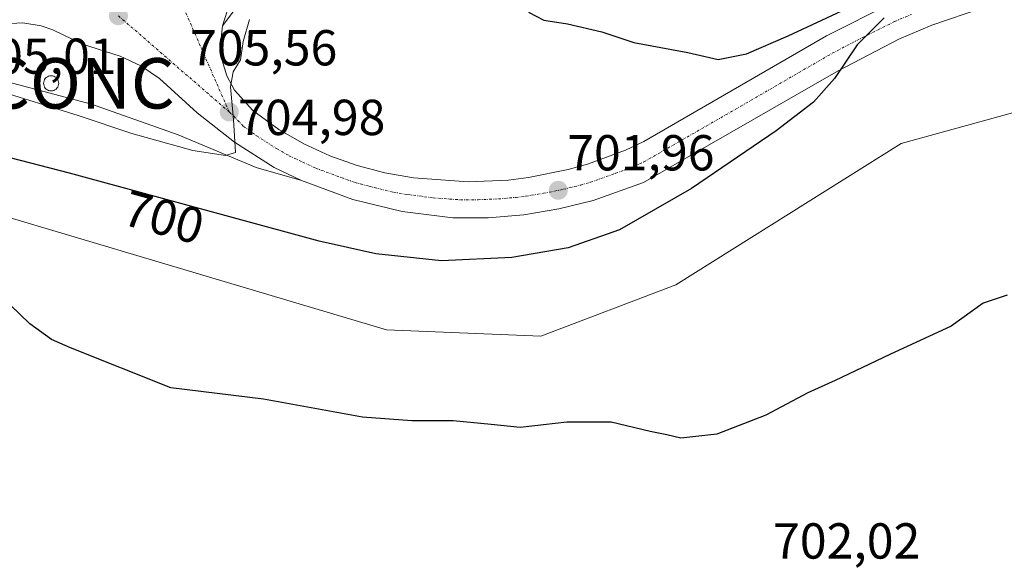
# Model space of a CAD drawing. Units: metres. Extents: x 628044 to 631502, y 4722676 to 4725053.
# Drawn here: x 629892 to 630087, y 4723762 to 4723869 of the extents above; entities that cross this region are included whole.
import ezdxf
from ezdxf.enums import TextEntityAlignment as Align

# ---------------------------------------------------------------- set-up
doc = ezdxf.new("R2010")
doc.units = ezdxf.units.M
doc.header["$MEASUREMENT"] = 0
doc.linetypes.add('TRAZO_Y_PUNTO', pattern=[1, 0.5, -0.25, 0, -0.25])
doc.layers.get('0').update_dxf_attribs({"lineweight": 5})
for name, color, linetype, lineweight in [('Arcén (en calzada doble)', 9, 'Continuous', 13), ('Carretera de calzada única', 19, 'Continuous', 13), ('Carretera de calzada única Cxs', 19, 'Continuous', 13), ('Carretera de calzada única eje', 19, 'TRAZO_Y_PUNTO', 0), ('Carátula', 7, 'Continuous', 5), ('Cultivos herbáceos CxS', 92, 'Continuous', 0), ('Curva de nivel maestra', 36, 'Continuous', 30), ('Curva de nivel normal', 36, 'Continuous', 0), ('Depósito genérico', 232, 'Continuous', 0), ('Depósito genérico Cxs', 232, 'Continuous', 0), ('Explanada', 19, 'Continuous', 0), ('Explanada Cxs', 19, 'Continuous', 0), ('Instalación de conservación de carreteras', 7, 'Continuous', 0), ('Núcleo urbano', 19, 'Continuous', 0), ('Núcleo urbano CxS', 19, 'Continuous', 0), ('Punto de cota en terreno', 7, 'Continuous', 0), ('Rótulo de curva de nivel directora', 19, 'Continuous', 0), ('Rótulo de punto de cota en terreno', 19, 'Continuous', 0), ('Silo', 1, 'Continuous', 0), ('Silo Cxs', 1, 'Continuous', 0)]:
    doc.layers.add(name, color=color, linetype=linetype, lineweight=lineweight)
doc.styles.add('Arial', font='txt', dxfattribs={"height": 0.2})

# ---------------------------------------------------------------- blocks, each defined once
blk = doc.blocks.new('*U150')
at = {"layer": 'Cultivos herbáceos CxS', "color": 92, "linetype": 'Continuous', "lineweight": 0}
blk.add_polyline3d([(629696.69, 4723981.06, 687.41), (629707.14, 4723977.34, 687.87), (629713.43, 4723974.72, 687.74), (629712.81, 4723968.2, 687.6), (629712.81, 4723968.2, 687.6), (629757.36, 4723930.01, 690.94), (629789.19, 4723874, 695.68), (629815.92, 4723857.45, 695.86), (629857.93, 4723839.63, 697.08), (629964.86, 4723807.8, 697.76), (629995.42, 4723806.53, 698.87), (630022.15, 4723816.71, 698.55), (630066.71, 4723844.72, 697.99), (630103.63, 4723854.9, 698.73)], dxfattribs=at)
blk = doc.blocks.new('*U160')
at = {"layer": 'Núcleo urbano CxS', "color": 19, "linetype": 'Continuous', "lineweight": 0}
blk.add_polyline3d([(630103.63, 4723854.9, 698.73), (630066.71, 4723844.72, 697.99), (630022.15, 4723816.71, 698.55), (629995.42, 4723806.53, 698.87), (629964.86, 4723807.8, 697.76), (629857.93, 4723839.63, 697.08), (629815.92, 4723857.45, 695.86), (629789.19, 4723874, 695.68), (629757.36, 4723930.01, 690.94), (629712.81, 4723968.2, 687.6), (629713.43, 4723974.72, 687.74), (629707.14, 4723977.34, 687.87), (629696.69, 4723981.06, 687.41)], dxfattribs=at)
blk = doc.blocks.new('*U212')
at = {"layer": 'Curva de nivel maestra', "color": 36, "linetype": 'Continuous', "lineweight": 30}
blk.add_polyline3d([(630087.72, 4723814.65, 700), (630082.99, 4723813.08, 700), (630076.62, 4723808.54, 700), (630064.49, 4723802.88, 700), (630053.69, 4723797.78, 700), (630048.27, 4723795.32, 700), (630039.95, 4723790.88, 700), (630030.21, 4723787.11, 700), (630023.14, 4723786.31, 700), (630020.37, 4723787.02, 700), (630017.06, 4723787.65, 700), (630009.35, 4723789.48, 700), (630000.57, 4723789.5, 700), (629991.32, 4723788.43, 700), (629985.57, 4723789.01, 700), (629978.01, 4723789.79, 700), (629969.83, 4723789.76, 700), (629960.1, 4723790.49, 700), (629940.48, 4723794.06, 700), (629922.17, 4723796.29, 700), (629902.29, 4723804.21, 700), (629898.49, 4723805.91, 700), (629894.22, 4723808.97, 700), (629890.33, 4723812.75, 700)], dxfattribs=at)
blk = doc.blocks.new('5PATER')
at = {"layer": 'Carátula', "linetype": 'Continuous', "lineweight": 5}
h = blk.add_hatch(color=250, dxfattribs=at)
edge = h.paths.add_edge_path()
edge.add_ellipse((0, 0.01), major_axis=(-1.33, -1.34), ratio=0.999422, start_angle=0, end_angle=360)
blk = doc.blocks.new('*U225')
at = {"layer": 'Carretera de calzada única Cxs', "color": 19, "linetype": 'Continuous', "lineweight": 13}
for points in [[(629933.78, 4723872.37, 705.37), (629932.39, 4723867.99, 705.22), (629931.95, 4723864.35, 705.13), (629932.28, 4723861.17, 705.06), (629933.22, 4723858.12, 705), (629934.73, 4723855.3, 704.92), (629938.35, 4723851.22, 704.68), (629943.53, 4723847.49, 704.34), (629948.48, 4723844.65, 704.09), (629953.65, 4723842.26, 703.83), (629959.02, 4723840.33, 703.49), (629964.53, 4723838.88, 703.22), (629970.15, 4723837.93, 702.96), (629980.98, 4723837.13, 702.4), (629988.98, 4723837.47, 702.08), (629992.96, 4723837.95, 701.91), (630000.81, 4723839.53, 701.56), (630004.66, 4723840.62, 701.37), (630012.17, 4723843.41, 701.18), (630015.81, 4723845.09, 700.98), (630051.94, 4723866.04, 700.12), (630064.72, 4723872.41, 700)], [(630082.91, 4723871.57, 699.29), (630072.8, 4723868.14, 699.45), (630066.24, 4723865.36, 699.56), (630054.23, 4723859.13, 699.96), (630015.72, 4723836.99, 701.39), (630005.78, 4723833.44, 701.92), (629998.95, 4723831.74, 702.04), (629992.01, 4723830.59, 702.35), (629984.99, 4723829.99, 702.65), (629977.95, 4723829.95, 702.87), (629967.96, 4723831.25, 703.27), (629958.17, 4723833.63, 703.84), (629948.01, 4723837.39, 704.23), (629942.61, 4723839.93, 704.53), (629934.71, 4723844.99, 704.97), (629927.32, 4723850.76, 705.23), (629919.92, 4723857.55, 705.37), (629916.2, 4723860.1, 705.44), (629912.13, 4723862.01, 705.49), (629904.65, 4723864.38, 705.53), (629898.8, 4723867.23, 705.51), (629896.49, 4723868.04, 705.5), (629892.86, 4723868.63, 705.43), (629889.19, 4723868.44, 705.34)]]:
    blk.add_polyline3d(points, dxfattribs=at)
blk = doc.blocks.new('5ICONC')
blk.add_text('5ICONC', height=10).set_placement((0, 0), align=Align.MIDDLE_CENTER)

msp = doc.modelspace()

# ---------------------------------------------------------------- linework, layer by layer
at = {"layer": 'Arcén (en calzada doble)', "color": 9, "linetype": 'Continuous', "lineweight": 13}
msp.add_polyline3d([(630908.03, 4723951.67, 704.07), (630798.68, 4723940.72, 705.4), (630702.06, 4723932.62, 706.28), (630606.57, 4723925.37, 705.84), (630527.09, 4723917.94, 705.44), (630451.07, 4723910.47, 704.51), (630344.52, 4723901.85, 702.82), (630284.96, 4723897.56, 701.77), (630244.23, 4723895.4, 701.26), (630221.77, 4723894.89, 701.04), (630146.01, 4723894.02, 700.05), (630115.05, 4723893.01, 699.56), (630088.98, 4723891.28, 699.37), (630015.47, 4723884.87, 702.55), (629990.86, 4723883.03, 703.79), (629948.41, 4723881.27, 704.89), (629945.19, 4723880.46, 704.99), (629937.68, 4723875.17, 705.22), (629932.39, 4723867.99, 705.22)], dxfattribs=at)
at = {"layer": 'Carretera de calzada única', "color": 19, "linetype": 'Continuous', "lineweight": 13}
for points in [[(629933.78, 4723872.37, 705.37), (629932.39, 4723867.99, 705.22), (629931.95, 4723864.35, 705.13), (629932.28, 4723861.17, 705.06), (629933.22, 4723858.12, 705), (629934.73, 4723855.3, 704.92), (629938.35, 4723851.22, 704.68), (629943.53, 4723847.49, 704.34), (629948.48, 4723844.65, 704.09), (629953.65, 4723842.26, 703.83), (629959.02, 4723840.33, 703.49), (629964.53, 4723838.88, 703.22), (629970.15, 4723837.93, 702.96), (629980.98, 4723837.13, 702.4), (629988.98, 4723837.47, 702.08), (629992.96, 4723837.95, 701.91), (630000.81, 4723839.53, 701.56), (630004.66, 4723840.62, 701.37), (630012.17, 4723843.41, 701.18), (630015.81, 4723845.09, 700.98), (630051.94, 4723866.04, 700.12), (630064.72, 4723872.41, 700)], [(630093.29, 4723874.11, 699.2), (630082.91, 4723871.57, 699.29), (630072.8, 4723868.14, 699.45), (630066.24, 4723865.36, 699.56), (630054.23, 4723859.13, 699.96), (630015.72, 4723836.99, 701.39), (630005.78, 4723833.44, 701.92), (629998.95, 4723831.74, 702.04), (629992.01, 4723830.59, 702.35), (629984.99, 4723829.99, 702.65), (629977.95, 4723829.95, 702.87), (629967.96, 4723831.25, 703.27), (629958.17, 4723833.63, 703.84), (629948.01, 4723837.39, 704.23)], [(629904.65, 4723864.38, 705.53), (629898.8, 4723867.23, 705.51), (629896.49, 4723868.04, 705.5), (629892.86, 4723868.63, 705.43), (629889.19, 4723868.44, 705.34), (629879.9, 4723866.08, 705.03), (629867.81, 4723863.96, 704.38), (629860.42, 4723863.41, 703.85), (629851.17, 4723863.97, 703.12)], [(629948.01, 4723837.39, 704.23), (629942.61, 4723839.93, 704.53), (629934.71, 4723844.99, 704.97), (629927.32, 4723850.76, 705.23), (629919.92, 4723857.55, 705.37), (629916.2, 4723860.1, 705.44), (629912.13, 4723862.01, 705.49), (629904.65, 4723864.38, 705.53)]]:
    msp.add_polyline3d(points, dxfattribs=at)
at = {"layer": 'Carretera de calzada única eje', "color": 19, "linetype": 'TRAZO_Y_PUNTO', "lineweight": 0}
for points in [[(629933.69, 4723850.95, 704.97), (629924.17, 4723872.78, 705.56)], [(629911.75, 4723870.01, 705.58), (629933.69, 4723850.95, 704.97)], [(629933.69, 4723850.95, 704.97), (629934.59, 4723850.1, 704.93), (629936.53, 4723848.1, 704.85), (629939.12, 4723846.24, 704.73), (629943.07, 4723843.71, 704.56), (629945.54, 4723842.29, 704.42), (629948.24, 4723841.02, 704.27), (629950.83, 4723839.82, 704.13), (629955.91, 4723837.94, 703.82), (629958.59, 4723836.98, 703.69), (629961.35, 4723836.25, 703.57), (629966.24, 4723835.06, 703.33), (629969.06, 4723834.59, 703.21), (629974.05, 4723833.94, 702.98), (629979.47, 4723833.54, 702.74), (629982.98, 4723833.56, 702.6), (629986.98, 4723833.73, 702.46), (629990.49, 4723834.03, 702.3), (629992.48, 4723834.27, 702.21), (629995.95, 4723834.84, 702.04), (629999.88, 4723835.63, 701.89), (630003.29, 4723836.48, 701.78), (630005.22, 4723837.03, 701.71), (630010.19, 4723838.8, 701.52), (630013.95, 4723840.2, 701.37), (630015.76, 4723841.04, 701.29), (630035.02, 4723852.11, 700.63), (630053.08, 4723862.58, 700.1), (630059.09, 4723865.7, 699.96), (630065.48, 4723868.88, 699.85), (630068.76, 4723870.27, 699.79)]]:
    msp.add_polyline3d(points, dxfattribs=at)
at = {"layer": 'Cultivos herbáceos CxS', "color": 92, "linetype": 'Continuous', "lineweight": 0}
msp.add_polyline3d([(629696.69, 4723981.06, 687.41), (629707.14, 4723977.34, 687.87), (629713.43, 4723974.72, 687.74), (629712.81, 4723968.2, 687.6), (629757.36, 4723930.01, 690.94), (629789.19, 4723874, 695.68), (629815.92, 4723857.45, 695.86), (629857.93, 4723839.63, 697.08), (629964.86, 4723807.8, 697.76), (629995.42, 4723806.53, 698.87), (630022.15, 4723816.71, 698.55), (630066.71, 4723844.72, 697.99), (630103.63, 4723854.9, 698.73)], dxfattribs=at)
at = {"layer": 'Curva de nivel maestra', "color": 36, "linetype": 'Continuous', "lineweight": 30}
for points in [[(629992.95, 4723870.73, 700), (629996.01, 4723869.11, 700), (630000.64, 4723868.4, 700), (630007.45, 4723866.83, 700), (630013.83, 4723864.7, 700), (630024.49, 4723862.75, 700), (630030.49, 4723861.36, 700), (630036.13, 4723862.45, 700), (630044.36, 4723866.02, 700), (630060.63, 4723873.72, 700)], [(630063.38, 4723869.59, 700), (630057.99, 4723864.25, 700), (630053.51, 4723857.59, 700), (630049.37, 4723852.92, 700), (630041.98, 4723847.23, 700), (630025.22, 4723835.8, 700), (630010.98, 4723827.61, 700), (630000.79, 4723824.02, 700), (629989.65, 4723822.09, 700), (629975.74, 4723821.49, 700), (629962.72, 4723822.86, 700), (629951.53, 4723825.33, 700), (629902.08, 4723838.83, 700), (629872.64, 4723846.39, 700)]]:
    msp.add_polyline3d(points, dxfattribs=at)
at = {"layer": 'Curva de nivel normal', "color": 36, "linetype": 'Continuous', "lineweight": 0}
for points in [[(629932.94, 4723842.34, 705), (629934.97, 4723842.92, 705), (629934.54, 4723849.37, 705), (629933.94, 4723855.95, 705), (629934.46, 4723858.92, 705), (629935.95, 4723861.25, 705), (629936.44, 4723864.92, 705), (629937.68, 4723869.25, 705)], [(629887.17, 4723855.39, 705), (629903.79, 4723850.27, 705), (629914.39, 4723846.7, 705), (629926.5, 4723843.34, 705), (629932.94, 4723842.34, 705)]]:
    msp.add_polyline3d(points, dxfattribs=at)
at = {"layer": 'Depósito genérico', "color": 232, "linetype": 'Continuous', "lineweight": 0}
msp.add_polyline3d([(629898.7, 4723855.14, 714.63), (629898.44, 4723855.12, 714.49), (629898.18, 4723855.14, 714.71), (629897.93, 4723855.21, 715.28), (629897.69, 4723855.32, 716.13), (629897.48, 4723855.47, 717.3), (629897.29, 4723855.65, 718.74), (629897.14, 4723855.87, 720.42), (629897.03, 4723856.1, 721.49), (629896.97, 4723856.36, 721.53), (629896.94, 4723856.62, 721.59), (629896.97, 4723856.88, 721.66), (629897.03, 4723857.13, 721.74), (629897.14, 4723857.37, 721.82), (629897.29, 4723857.58, 721.89), (629897.48, 4723857.77, 721.95), (629897.69, 4723857.91, 722), (629897.93, 4723858.03, 721.92), (629898.18, 4723858.09, 721.58), (629898.44, 4723858.12, 721.43), (629898.7, 4723858.09, 721.51), (629898.96, 4723858.03, 721.83), (629899.19, 4723857.91, 721.92), (629899.41, 4723857.77, 721.87), (629899.59, 4723857.58, 721.79), (629899.74, 4723857.37, 721.71), (629899.85, 4723857.13, 721.62), (629899.92, 4723856.88, 721.52), (629899.94, 4723856.62, 721.43), (629899.92, 4723856.36, 721.35), (629899.85, 4723856.1, 721.29), (629899.74, 4723855.87, 720.23), (629899.59, 4723855.65, 718.57), (629899.41, 4723855.47, 717.14), (629899.19, 4723855.32, 715.98), (629898.96, 4723855.21, 715.14), (629898.7, 4723855.14, 714.63)], dxfattribs=at)
at = {"layer": 'Depósito genérico Cxs', "color": 232, "linetype": 'Continuous', "lineweight": 0}
msp.add_polyline3d([(629898.7, 4723855.14, 714.63), (629898.44, 4723855.12, 714.49), (629898.18, 4723855.14, 714.71), (629897.93, 4723855.21, 715.28), (629897.69, 4723855.32, 716.13), (629897.48, 4723855.47, 717.3), (629897.29, 4723855.65, 718.74), (629897.14, 4723855.87, 720.42), (629897.03, 4723856.1, 721.49), (629896.97, 4723856.36, 721.53), (629896.94, 4723856.62, 721.59), (629896.97, 4723856.88, 721.66), (629897.03, 4723857.13, 721.74), (629897.14, 4723857.37, 721.82), (629897.29, 4723857.58, 721.89), (629897.48, 4723857.77, 721.95), (629897.69, 4723857.91, 722), (629897.93, 4723858.03, 721.92), (629898.18, 4723858.09, 721.58), (629898.44, 4723858.12, 721.43), (629898.7, 4723858.09, 721.51), (629898.96, 4723858.03, 721.83), (629899.19, 4723857.91, 721.92), (629899.41, 4723857.77, 721.87), (629899.59, 4723857.58, 721.79), (629899.74, 4723857.37, 721.71), (629899.85, 4723857.13, 721.62), (629899.92, 4723856.88, 721.52), (629899.94, 4723856.62, 721.43), (629899.92, 4723856.36, 721.35), (629899.85, 4723856.1, 721.29), (629899.74, 4723855.87, 720.23), (629899.59, 4723855.65, 718.57), (629899.41, 4723855.47, 717.14), (629899.19, 4723855.32, 715.98), (629898.96, 4723855.21, 715.14), (629898.7, 4723855.14, 714.63)], close=True, dxfattribs=at)
at = {"layer": 'Explanada', "color": 19, "linetype": 'Continuous', "lineweight": 0}
msp.add_polyline3d([(629904.65, 4723864.38, 705.6), (629912.13, 4723862.01, 705.55), (629916.2, 4723860.1, 705.46), (629919.92, 4723857.55, 705.42), (629927.32, 4723850.76, 705.28), (629934.71, 4723844.99, 705.07), (629942.61, 4723839.93, 704.75), (629948.01, 4723837.39, 704.5), (629939.02, 4723839.95, 704.89), (629923.62, 4723846.42, 705.32), (629906.46, 4723852.51, 705.33), (629882.53, 4723858.84, 705.23), (629851.17, 4723863.97, 703.29), (629860.42, 4723863.41, 703.98), (629867.81, 4723863.96, 704.5), (629879.9, 4723866.08, 705.16), (629889.19, 4723868.44, 705.39), (629892.86, 4723868.63, 705.5), (629896.49, 4723868.04, 705.52), (629898.8, 4723867.23, 705.58), (629904.65, 4723864.38, 705.6)], dxfattribs=at)
at = {"layer": 'Explanada Cxs', "color": 19, "linetype": 'Continuous', "lineweight": 0}
msp.add_polyline3d([(629904.65, 4723864.38, 705.6), (629912.13, 4723862.01, 705.55), (629916.2, 4723860.1, 705.46), (629919.92, 4723857.55, 705.42), (629927.32, 4723850.76, 705.28), (629934.71, 4723844.99, 705.07), (629942.61, 4723839.93, 704.75), (629948.01, 4723837.39, 704.5), (629939.02, 4723839.95, 704.89), (629923.62, 4723846.42, 705.32), (629906.46, 4723852.51, 705.33), (629882.53, 4723858.84, 705.23), (629851.17, 4723863.97, 703.29), (629860.42, 4723863.41, 703.98), (629867.81, 4723863.96, 704.5), (629879.9, 4723866.08, 705.16), (629889.19, 4723868.44, 705.39), (629892.86, 4723868.63, 705.5), (629896.49, 4723868.04, 705.52), (629898.8, 4723867.23, 705.58), (629904.65, 4723864.38, 705.6)], close=True, dxfattribs=at)
at = {"layer": 'Núcleo urbano', "color": 19, "linetype": 'Continuous', "lineweight": 0}
msp.add_polyline3d([(629696.69, 4723981.06, 687.41), (629707.14, 4723977.34, 687.87), (629713.43, 4723974.72, 687.74), (629712.81, 4723968.2, 687.6), (629757.36, 4723930.01, 690.94), (629789.19, 4723874, 695.68), (629815.92, 4723857.45, 695.86), (629857.93, 4723839.63, 697.08), (629964.86, 4723807.8, 697.76), (629995.42, 4723806.53, 698.87), (630022.15, 4723816.71, 698.55), (630066.71, 4723844.72, 697.99), (630103.63, 4723854.9, 698.73)], dxfattribs=at)
at = {"layer": 'Silo', "color": 1, "linetype": 'Continuous', "lineweight": 0}
msp.add_polyline3d([(629898.7, 4723855.14, 714.63), (629898.44, 4723855.12, 714.49), (629898.18, 4723855.14, 714.71), (629897.93, 4723855.21, 715.28), (629897.69, 4723855.32, 716.13), (629897.48, 4723855.47, 717.3), (629897.29, 4723855.65, 718.74), (629897.14, 4723855.87, 720.42), (629897.03, 4723856.1, 721.49), (629896.97, 4723856.36, 721.53), (629896.94, 4723856.62, 721.59), (629896.97, 4723856.88, 721.66), (629897.03, 4723857.13, 721.74), (629897.14, 4723857.37, 721.82), (629897.29, 4723857.58, 721.89), (629897.48, 4723857.77, 721.95), (629897.69, 4723857.91, 722), (629897.93, 4723858.03, 721.92), (629898.18, 4723858.09, 721.58), (629898.44, 4723858.12, 721.43), (629898.7, 4723858.09, 721.51), (629898.96, 4723858.03, 721.83), (629899.19, 4723857.91, 721.92), (629899.41, 4723857.77, 721.87), (629899.59, 4723857.58, 721.79), (629899.74, 4723857.37, 721.71), (629899.85, 4723857.13, 721.62), (629899.92, 4723856.88, 721.52), (629899.94, 4723856.62, 721.43), (629899.92, 4723856.36, 721.35), (629899.85, 4723856.1, 721.29), (629899.74, 4723855.87, 720.23), (629899.59, 4723855.65, 718.57), (629899.41, 4723855.47, 717.14), (629899.19, 4723855.32, 715.98), (629898.96, 4723855.21, 715.14), (629898.7, 4723855.14, 714.63)], dxfattribs=at)
at = {"layer": 'Silo Cxs', "color": 1, "linetype": 'Continuous', "lineweight": 0}
msp.add_polyline3d([(629898.7, 4723855.14, 714.63), (629898.44, 4723855.12, 714.49), (629898.18, 4723855.14, 714.71), (629897.93, 4723855.21, 715.28), (629897.69, 4723855.32, 716.13), (629897.48, 4723855.47, 717.3), (629897.29, 4723855.65, 718.74), (629897.14, 4723855.87, 720.42), (629897.03, 4723856.1, 721.49), (629896.97, 4723856.36, 721.53), (629896.94, 4723856.62, 721.59), (629896.97, 4723856.88, 721.66), (629897.03, 4723857.13, 721.74), (629897.14, 4723857.37, 721.82), (629897.29, 4723857.58, 721.89), (629897.48, 4723857.77, 721.95), (629897.69, 4723857.91, 722), (629897.93, 4723858.03, 721.92), (629898.18, 4723858.09, 721.58), (629898.44, 4723858.12, 721.43), (629898.7, 4723858.09, 721.51), (629898.96, 4723858.03, 721.83), (629899.19, 4723857.91, 721.92), (629899.41, 4723857.77, 721.87), (629899.59, 4723857.58, 721.79), (629899.74, 4723857.37, 721.71), (629899.85, 4723857.13, 721.62), (629899.92, 4723856.88, 721.52), (629899.94, 4723856.62, 721.43), (629899.92, 4723856.36, 721.35), (629899.85, 4723856.1, 721.29), (629899.74, 4723855.87, 720.23), (629899.59, 4723855.65, 718.57), (629899.41, 4723855.47, 717.14), (629899.19, 4723855.32, 715.98), (629898.96, 4723855.21, 715.14), (629898.7, 4723855.14, 714.63)], close=True, dxfattribs=at)

# ---------------------------------------------------------------- block references
at = {"layer": 'Carretera de calzada única Cxs', "color": 19, "linetype": 'Continuous', "lineweight": 13}
msp.add_blockref('*U225', (0, 0), dxfattribs=at)
at = {"layer": 'Cultivos herbáceos CxS', "color": 92, "linetype": 'Continuous', "lineweight": 0}
msp.add_blockref('*U150', (0, 0), dxfattribs=at)
at = {"layer": 'Curva de nivel maestra', "color": 36, "linetype": 'Continuous', "lineweight": 30}
msp.add_blockref('*U212', (0, 0), dxfattribs=at)
at = {"layer": 'Instalación de conservación de carreteras', "linetype": 'Continuous', "lineweight": 0}
msp.add_blockref('5ICONC', (629898.44, 4723856.62, 705.35), dxfattribs=at)
at = {"layer": 'Núcleo urbano CxS', "color": 19, "linetype": 'Continuous', "lineweight": 0}
msp.add_blockref('*U160', (0, 0), dxfattribs=at)
at = {"layer": 'Punto de cota en terreno', "linetype": 'Continuous', "lineweight": 0}
for p in [(629911.76, 4723870.01, 705.57), (629933.7, 4723850.95, 704.98), (629998.85, 4723835.42, 701.96)]:
    msp.add_blockref('5PATER', p, dxfattribs=at)

# ---------------------------------------------------------------- texts
at = {"layer": 'Rótulo de curva de nivel directora', "color": 19, "linetype": 'Continuous', "lineweight": 0, "style": 'Arial'}
msp.add_text('700', height=7, rotation=-15.2697, dxfattribs=at).set_placement((629920.72, 4723830.08), align=Align.MIDDLE_CENTER)
at = {"layer": 'Rótulo de punto de cota en terreno', "color": 19, "linetype": 'Continuous', "lineweight": 0, "style": 'Arial'}
for s, p in [('705,56', (629925.94, 4723857.98)), ('705,01', (629882.25, 4723856.31)), ('704,98', (629935.46, 4723844.19)), ('701,96', (630000.61, 4723837.18)), ('702,02', (630041.37, 4723760.29))]:
    msp.add_text(s, height=7, dxfattribs=at).set_placement(p, align=Align.BOTTOM_LEFT)

doc.saveas('drawing.dxf')
